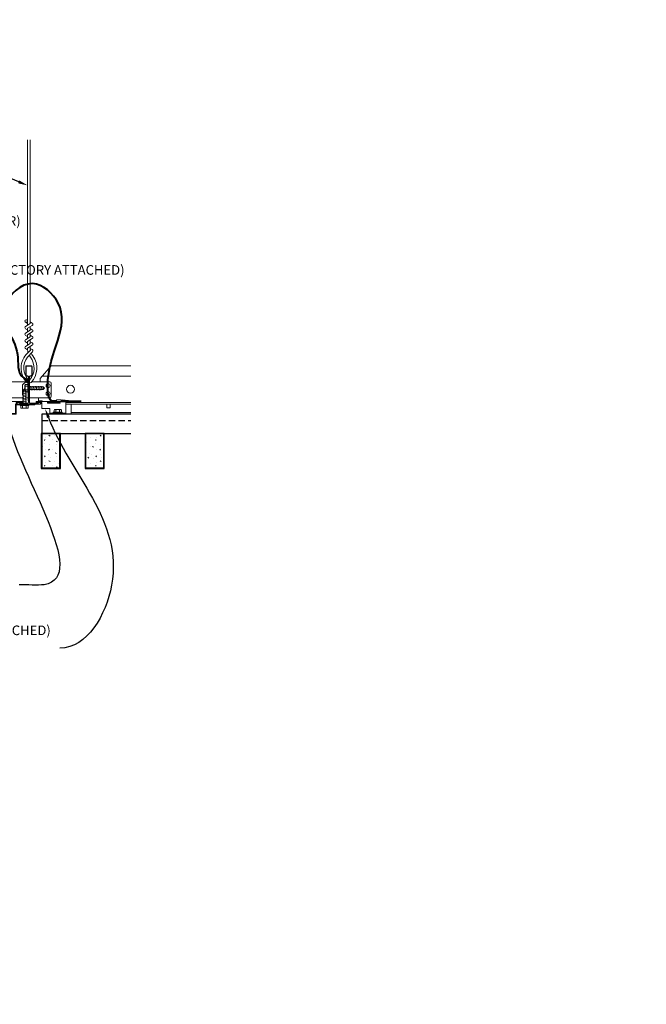
# Model space of a CAD drawing. Units: inches. Extents: x 0 to 3506, y 0 to 1152.
# Drawn here: x 2005 to 2029, y 410 to 449 of the extents above; entities that cross this region are included whole.
import ezdxf
from ezdxf import colors
from ezdxf.entities.mleader import LeaderData, LeaderLine
from ezdxf.enums import TextEntityAlignment as Align
from ezdxf.math import Vec2, Vec3

# ---------------------------------------------------------------- set-up
doc = ezdxf.new("R2010")
doc.units = ezdxf.units.IN
doc.header["$MEASUREMENT"] = 0
doc.linetypes.add('HIDDEN', pattern=[0.375, 0.25, -0.125])
for name, color, linetype, lineweight in [('Z-ANNO-NOTE', 7, 'Continuous', 35), ('Z-CLNG-SUSP', 3, 'Continuous', 18), ('Z-CLNG-TEES', 3, 'Continuous', 18), ('Z-CLNG-WOOD', 5, 'Continuous', 25), ('Z-CLNG-WOOD-PATT', 2, 'Continuous', 15)]:
    doc.layers.add(name, color=color, linetype=linetype, lineweight=lineweight)
doc.layers.add('Z-ANNO-NPLT', color=252, linetype='Continuous', lineweight=35, plot=False)
doc.styles.add('1-4', font='arial.ttf', dxfattribs={"height": 0.375})
doc.styles.get("Standard").update_dxf_attribs({"font": 'arial.ttf', "height": 0.09375})
pattern_1 = [(360, (1984.7239, 434.4183), (2e-16, 1), [0, -1]), (360, (1984.8439, 434.2583), (2e-16, 1), [0, -1]), (360, (1984.7939, 434.0183), (2e-16, 1), [0, -1]), (360, (1985.1439, 433.7883), (2e-16, 1), [0, -1]), (360, (1985.1139, 434.1483), (2e-16, 1), [0, -1]), (360, (1985.3839, 434.3883), (2e-16, 1), [0, -1]), (360, (1985.0339, 434.4583), (2e-16, 1), [0, -1]), (360, (1985.4539, 434.0483), (2e-16, 1), [0, -1]), (360, (1985.4039, 433.7283), (2e-16, 1), [0, -1]), (360, (1984.6639, 433.5783), (2e-16, 1), [0, -1]), (360, (1984.8439, 433.7783), (2e-16, 1), [0, -1]), (360, (1984.9839, 433.5883), (2e-16, 1), [0, -1]), (360, (1985.5939, 434.2283), (2e-16, 1), [0, -1]), (360, (1985.2739, 433.9783), (2e-16, 1), [0, -1]), (360, (1985.1939, 434.3083), (2e-16, 1), [0, -1]), (360, (1985.3639, 434.2183), (2e-16, 1), [0, -1]), (360, (1985.0039, 433.9483), (2e-16, 1), [0, -1]), (360, (1985.2839, 434.4883), (2e-16, 1), [0, -1]), (360, (1985.5939, 433.8983), (2e-16, 1), [0, -1]), (360, (1985.5639, 433.5983), (2e-16, 1), [0, -1]), (75.9638, (1984.81393, 434.11828), (-0.999998, -3.0000005), [0.04123, -4.081875]), (329.0362, (1984.98393, 434.32828), (-2.999998, 2.0000025), [0.05831, -5.772642]), (338.1986, (1985.27393, 434.09828), (3.0000003, -0.9999999), [0.053852, -5.331313]), (149.0362, (1985.28393, 433.61828), (2.999998, -2.0000025), [0.05831, -5.772642]), (53.1301, (1984.97393, 433.74828), (2.0000001, 3), [0.05, -4.95]), (315, (1985.5039, 434.4683), (1, -5e-16), [0.05657, -1.357645]), (101.3099, (1985.43393, 433.84828), (-0.9999976, 4.0000008), [0.05099, -5.04803]), (323.1301, (1984.69393, 433.88828), (3, -2.0000001), [0.05, -4.95]), (315, (1984.8139, 434.5183), (1, -5e-16), [0.042426, -1.371787])]

msp = doc.modelspace()

# ---------------------------------------------------------------- linework, layer by layer
at = {"layer": 'Z-CLNG-SUSP'}
for p, q in [((2004.977927, 434.097351), (2005.029857, 434.149281)), ((2004.977927, 433.524281), (2004.977927, 434.097351)), ((2005.004208, 434.097351), (2005.029857, 434.149281)), ((2005.081787, 434.097351), (2005.004208, 434.097351)), ((2005.081787, 434.097351), (2005.029857, 434.149281)), ((2005.081787, 433.524281), (2005.081787, 434.097351)), ((2004.947857, 434.008656), (2005.111857, 434.039906)), ((2004.947857, 433.946156), (2005.111857, 433.977406)), ((2004.947857, 433.883656), (2005.111857, 433.914906)), ((2004.947857, 433.821156), (2005.111857, 433.852406)), ((2004.947857, 433.758656), (2005.111857, 433.789906)), ((2004.947857, 433.696156), (2005.111857, 433.727406)), ((2004.855857, 433.491081), (2004.855857, 433.524281)), ((2005.203857, 433.524281), (2004.855857, 433.524281)), ((2005.203857, 433.491081), (2004.855857, 433.491081)), ((2004.88552, 433.402207), (2004.88552, 433.491081)), ((2004.91832, 433.383281), (2005.141395, 433.383281)), ((2004.947857, 433.633656), (2005.111857, 433.664906)), ((2004.947857, 433.571156), (2005.111857, 433.602406)), ((2004.957688, 433.491081), (2004.957688, 433.402207)), ((2005.102026, 433.491081), (2005.102026, 433.402207)), ((2005.174195, 433.491081), (2005.174195, 433.402207)), ((2005.203857, 433.491081), (2005.203857, 433.524281))]:
    msp.add_line(p, q, dxfattribs=at)
at = {"layer": 'Z-CLNG-SUSP', "flags": 128}
msp.add_lwpolyline([(2004.977927, 433.993031), (2004.977946, 433.99385), (2004.978, 433.994778), (2004.97809, 433.995812), (2004.978216, 433.996953), (2004.978378, 433.9982), (2004.978575, 433.999552), (2004.978809, 434.001008), (2004.979077, 434.002567), (2004.979381, 434.004228), (2004.979721, 434.00599), (2004.980094, 434.007851), (2004.980503, 434.00981), (2004.980946, 434.011866), (2004.981422, 434.014018), (2004.981933, 434.016263), (2004.982476, 434.018601), (2004.983053, 434.02103), (2004.983662, 434.023548), (2004.984303, 434.026153), (2004.984976, 434.028844), (2004.98568, 434.031618), (2004.986415, 434.034474), (2004.98718, 434.03741), (2004.987974, 434.040423), (2004.988798, 434.043512), (2004.98965, 434.046675), (2004.99053, 434.049909), (2004.991437, 434.053212), (2004.992371, 434.056581), (2004.993331, 434.060015), (2004.994316, 434.063511), (2004.995326, 434.067067), (2004.996361, 434.070679), (2004.997418, 434.074347), (2004.998498, 434.078066), (2004.999599, 434.081835), (2005.000722, 434.08565), (2005.001865, 434.08951), (2005.003027, 434.093411), (2005.004208, 434.097351)], dxfattribs=at)
at = {"layer": 'Z-CLNG-SUSP'}
msp.add_lwpolyline([(2005.431357, 433.524281), (2004.705357, 433.524281), (2004.705357, 433.152781), (2003.955357, 433.152781), (2003.955357, 433.176781), (2004.681357, 433.176781), (2004.681357, 433.548281), (2005.431357, 433.548281)], close=True, dxfattribs=at)
at = {"layer": 'Z-CLNG-SUSP', "extrusion": (0, 0, -1), "flags": 128}
for points in [[(-2004.957688, 433.402207), (-2004.940511, 433.388354), (-2004.921604, 433.385754), (-2004.902697, 433.388354), (-2004.88552, 433.402207)], [(-2005.102026, 433.402207), (-2005.067672, 433.388354), (-2005.029857, 433.385754), (-2004.992043, 433.388354), (-2004.957688, 433.402207)], [(-2005.174195, 433.402207), (-2005.157018, 433.388354), (-2005.13811, 433.385754), (-2005.119203, 433.388354), (-2005.102026, 433.402207)]]:
    msp.add_lwpolyline(points, dxfattribs=at)
at = {"layer": 'Z-CLNG-SUSP'}
for centre, start, end in [((2004.91832, 433.421167), 210.030108, 270), ((2005.141395, 433.421167), 270, 329.969892)]:
    msp.add_arc(centre, 0.037886, start, end, dxfattribs=at)
at = {"layer": 'Z-CLNG-TEES'}
for p, q in [((2005.642857, 434.548281), (2006.080357, 435.048281)), ((2006.080357, 435.048281), (2009.187142, 435.048281)), ((2005.189732, 434.367533), (2005.189732, 434.481118)), ((2005.642857, 434.423281), (2005.642857, 434.548281)), ((2005.724888, 434.642031), (2009.187142, 434.642031)), ((2004.392857, 434.423281), (2005.099006, 434.423281)), ((2004.955357, 434.298281), (2005.080357, 434.423281)), ((2004.955357, 433.923281), (2004.955357, 434.298281)), ((2005.099006, 434.423281), (2005.080357, 434.423281)), ((2005.099006, 434.423281), (2005.080357, 434.423281)), ((2006.017857, 434.423281), (2005.311709, 434.423281)), ((2006.080357, 433.860781), (2006.080357, 434.360781)), ((2004.977927, 433.798281), (2004.392857, 433.798281)), ((2004.955357, 433.923281), (2004.977927, 433.900711)), ((2005.081787, 433.798281), (2005.189732, 433.798281)), ((2005.189732, 433.798281), (2005.081787, 433.798281)), ((2005.220982, 433.798281), (2006.017857, 433.798281)), ((2005.580357, 433.652781), (2005.580357, 433.798281)), ((2005.580357, 433.673281), (2005.710233, 433.673281)), ((2005.580357, 433.610781), (2005.684344, 433.610781)), ((2005.684344, 433.610781), (2005.705357, 433.589768)), ((2005.710233, 433.673281), (2005.730733, 433.652781)), ((2005.924607, 433.610781), (2006.424607, 433.610781)), ((2006.643357, 433.610781), (2009.187142, 433.610781)), ((2006.643357, 433.548281), (2009.187142, 433.548281)), ((2006.862107, 433.152781), (2006.862107, 433.548281)), ((2006.862107, 433.215281), (2009.187142, 433.215281)), ((2006.862107, 433.152781), (2009.187142, 433.152781))]:
    msp.add_line(p, q, dxfattribs=at)
for points in [[(2005.627232, 433.606594), (2005.580357, 433.579531), (2005.252232, 433.579531, -0.414213562), (2005.220982, 433.610781), (2005.220982, 434.610781, -0.414213562), (2005.252232, 434.642031), (2005.299107, 434.642031, 0.414213562), (2005.330357, 434.673281), (2005.330357, 435.017031, 0.414213562), (2005.299107, 435.048281), (2005.111607, 435.048281, 0.414213562), (2005.080357, 435.017031), (2005.080357, 434.673281, 0.414213562), (2005.111607, 434.642031), (2005.158482, 434.642031, -0.414213562), (2005.189732, 434.610781), (2005.189732, 433.610781, -0.414213562), (2005.158482, 433.579531), (2004.830357, 433.579531), (2004.783482, 433.606594, 1.303225373), (2004.767857, 433.548281), (2005.642857, 433.548281, 1.303225373)], [(2005.158482, 434.6587), (2005.111607, 434.6587, -0.414213562), (2005.095982, 434.674325), (2005.095982, 435.018075, -0.414213562), (2005.111607, 435.0337), (2005.299107, 435.0337, -0.414213562), (2005.314732, 435.018075), (2005.314732, 434.674325, -0.414213562), (2005.299107, 434.6587), (2005.252232, 434.6587, 0.414213562), (2005.205357, 434.611825, 0.414213562)]]:
    msp.add_lwpolyline(points, format="xyb", close=True, dxfattribs=at)
msp.add_lwpolyline([(2008.250132, 433.548281), (2008.250132, 433.402781), (2008.375132, 433.402781), (2008.375132, 433.548281)], dxfattribs=at)
for centre, radius in [((2005.955357, 434.267031), 0.078125), ((2006.830357, 434.126406), 0.15625), ((2005.955357, 433.954531), 0.078125)]:
    msp.add_circle(centre, radius, dxfattribs=at)
for centre, start, end in [((2006.017857, 434.360781), 360, 90), ((2006.017857, 433.860781), 270, 0)]:
    msp.add_arc(centre, 0.0625, start, end, dxfattribs=at)
at = {"layer": 'Z-CLNG-WOOD', "linetype": 'HIDDEN'}
msp.add_line((2005.705357, 432.902781), (2009.187142, 432.902781), dxfattribs=at)
at = {"layer": 'Z-CLNG-WOOD'}
msp.add_lwpolyline([(2009.187142, 433.152781), (2005.705357, 433.152781), (2005.705357, 432.402781), (2009.187142, 432.402781)], dxfattribs=at)

# ---------------------------------------------------------------- texts
at = {"layer": 'Z-ANNO-NPLT'}
msp.add_text('3/4" THICK MEMBERS', height=132, rotation=32.8258798, dxfattribs=at).set_placement((1799.121241, 128.5579), align=Align.TOP_LEFT)

# ---------------------------------------------------------------- leaders
at = {"layer": 'Z-ANNO-NOTE'}
ml = msp.add_multileader_mtext('Standard', dxfattribs=at)
ml.set_content('HANGER WIRE (BY\\PSUBCONTRACTOR)', color=256, style='1-4')
ml.set_leader_properties()
ml.build(insert=Vec2(0, 0))
ml.multileader.update_dxf_attribs({"leader_type": 2, "text_right_attachment_type": 3, "dogleg_length": 0.36, "arrow_head_size": 0.375, "scale": 4})
ctx = ml.context
ctx.base_point, ctx.scale, ctx.char_height, ctx.arrow_head_size, ctx.landing_gap_size, ctx.plane_origin = Vec3(1992.208403, 445.399831), 4, 0.375, 0.375, 0.36, Vec3(2001.91009, 442.095725)
ctx.right_attachment, ctx.text_align_type = 3, 2
notes = []
notes.append((ctx, [(0, (1, 1, 0), (1999.273588, 444.761786), (-1, 0), 1.44, [(0, [(2005.153057, 442.095725), (1998.433747, 444.761786)], 0, [])])]))
ctx.mtext.insert, ctx.mtext.alignment, ctx.mtext.flow_direction = Vec3(1997.473588, 445.642456), 3, 5
for ctx, leaders in notes:
    for number, flags, end, landing, length, lines in leaders:
        leader = LeaderData()
        leader.index, (leader.has_last_leader_line, leader.has_dogleg_vector, leader.attachment_direction) = number, flags
        leader.last_leader_point, leader.dogleg_vector, leader.dogleg_length = Vec3(end), Vec3(landing), length
        for number, points, colour, breaks in lines:
            line = LeaderLine()
            line.index, line.vertices, line.color, line.breaks = number, Vec3.list(points), colors.encode_raw_color(colour), breaks
            leader.lines.append(line)
        ctx.leaders.append(leader)

# ---------------------------------------------------------------- next in the draw order: leaders
ml = msp.add_multileader_mtext('Standard', dxfattribs=at)
ml.set_content('15/16" T-BAR CROSSTEE (TYP; BY SUBCONTRACTOR)', color=256)
ml.set_leader_properties()
ml.build(insert=Vec2(0, 0))
ml.multileader.update_dxf_attribs({"leader_type": 2, "text_right_attachment_type": 3, "dogleg_length": 0.36, "arrow_head_size": 0.375, "scale": 4})
ctx = ml.context
ctx.base_point, ctx.scale, ctx.char_height, ctx.arrow_head_size, ctx.landing_gap_size, ctx.plane_origin = Vec3(1992.000211, 440.651067), 4, 0.375, 0.375, 0.36, Vec3(1990.645304, 440.164398)
ctx.right_attachment = 3
notes = []
notes.append((ctx, [(0, (1, 1, 0), (1990.560211, 440.651067), (1, 0), 1.44, [(0, [(1990.645304, 435.048281), (1990.77883, 440.651067)], 0, [])])]))
ctx.mtext.insert, ctx.mtext.width, ctx.mtext.flow_direction = Vec3(1992.360211, 440.893692), 7.2984255, 5
ctx.mtext.has_bg_fill, ctx.mtext.bg_color, ctx.mtext.bg_scale_factor, ctx.mtext.bg_transparency, ctx.mtext.use_window_bg_color = 1, -1023410167, 1.5, 0, 1
ml = msp.add_multileader_mtext('Standard', dxfattribs=at)
ml.set_content('FIELD RIPPED AS REQUIRED (BY SUBCONTRACTOR)', color=256)
ml.set_leader_properties()
ml.build(insert=Vec2(0, 0))
ml.multileader.update_dxf_attribs({"leader_type": 2, "text_right_attachment_type": 3, "dogleg_length": 0.36, "arrow_head_size": 0.375, "scale": 4})
ctx = ml.context
ctx.base_point, ctx.scale, ctx.char_height, ctx.arrow_head_size, ctx.landing_gap_size, ctx.plane_origin = Vec3(1985.52265, 429.680046), 4, 0.375, 0.375, 0.36, Vec3(1988.978894, 426.138399)
ctx.right_attachment = 3
notes.append((ctx, [(0, (1, 1, 0), (1984.08265, 429.680046), (1, 0), 1.44, [(0, [(1981.6875, 432.777781), (1984.301269, 429.680046)], 0, [])])]))
ctx.mtext.insert, ctx.mtext.width, ctx.mtext.flow_direction = Vec3(1985.88265, 429.922671), 7.62750067, 5
ctx.mtext.has_bg_fill, ctx.mtext.bg_color, ctx.mtext.bg_scale_factor, ctx.mtext.bg_transparency, ctx.mtext.use_window_bg_color = 1, -1023410167, 1.5, 0, 1
for ctx, leaders in notes:
    for number, flags, end, landing, length, lines in leaders:
        leader = LeaderData()
        leader.index, (leader.has_last_leader_line, leader.has_dogleg_vector, leader.attachment_direction) = number, flags
        leader.last_leader_point, leader.dogleg_vector, leader.dogleg_length = Vec3(end), Vec3(landing), length
        for number, points, colour, breaks in lines:
            line = LeaderLine()
            line.index, line.vertices, line.color, line.breaks = number, Vec3.list(points), colors.encode_raw_color(colour), breaks
            leader.lines.append(line)
        ctx.leaders.append(leader)

# ---------------------------------------------------------------- next in the draw order: leaders
ml = msp.add_multileader_mtext('Standard', dxfattribs=at)
ml.set_content('15/16" HD T-BAR STIFFENER (TYP; FACTORY ATTACHED)', color=256)
ml.set_leader_properties()
ml.build(insert=Vec2(0, 0))
ml.multileader.update_dxf_attribs({"leader_type": 2, "text_right_attachment_type": 3, "dogleg_length": 0.36, "arrow_head_size": 0.375, "scale": 4})
ctx = ml.context
ctx.base_point, ctx.scale, ctx.char_height, ctx.arrow_head_size, ctx.landing_gap_size, ctx.plane_origin = Vec3(1995.335164, 438.736328), 4, 0.375, 0.375, 0.36, Vec3(1993.980258, 438.249659)
ctx.right_attachment = 3
notes = []
notes.append((ctx, [(0, (1, 1, 0), (1993.895164, 438.736328), (1, 0), 1.44, [(0, [(1994.361167, 433.366484), (1993.880707, 438.173632)], 0, [])])]))
ctx.mtext.insert, ctx.mtext.width, ctx.mtext.flow_direction = Vec3(1995.695164, 438.978953), 7.31905389, 5
ctx.mtext.has_bg_fill, ctx.mtext.bg_color, ctx.mtext.bg_scale_factor, ctx.mtext.bg_transparency, ctx.mtext.use_window_bg_color = 1, -1023410167, 1.5, 0, 1
for ctx, leaders in notes:
    for number, flags, end, landing, length, lines in leaders:
        leader = LeaderData()
        leader.index, (leader.has_last_leader_line, leader.has_dogleg_vector, leader.attachment_direction) = number, flags
        leader.last_leader_point, leader.dogleg_vector, leader.dogleg_length = Vec3(end), Vec3(landing), length
        for number, points, colour, breaks in lines:
            line = LeaderLine()
            line.index, line.vertices, line.color, line.breaks = number, Vec3.list(points), colors.encode_raw_color(colour), breaks
            leader.lines.append(line)
        ctx.leaders.append(leader)

# ---------------------------------------------------------------- next in the draw order: linework, layer by layer
at = {"layer": 'Z-CLNG-SUSP'}
for p, q in [((2005.048732, 434.061743), (2005.048732, 434.284819)), ((2005.156532, 434.317619), (2005.067658, 434.317619)), ((2005.156532, 434.24545), (2005.067658, 434.24545)), ((2005.156532, 434.101112), (2005.067658, 434.101112)), ((2005.156532, 434.347281), (2005.156532, 433.999281)), ((2005.156532, 434.347281), (2005.189732, 434.347281)), ((2005.189732, 434.347281), (2005.189732, 433.999281)), ((2005.220982, 434.225211), (2005.762802, 434.225211)), ((2005.220982, 434.121351), (2005.762802, 434.121351)), ((2005.236607, 434.091281), (2005.267857, 434.255281)), ((2005.299107, 434.091281), (2005.330357, 434.255281)), ((2005.361607, 434.091281), (2005.392857, 434.255281)), ((2005.424107, 434.091281), (2005.455357, 434.255281)), ((2005.486607, 434.091281), (2005.517857, 434.255281)), ((2005.549107, 434.091281), (2005.580357, 434.255281)), ((2005.611607, 434.091281), (2005.642857, 434.255281)), ((2005.674107, 434.091281), (2005.705357, 434.255281)), ((2005.762802, 434.225211), (2005.814732, 434.173281)), ((2005.762802, 434.225211), (2005.762802, 434.147632)), ((2005.762802, 434.147632), (2005.814732, 434.173281)), ((2005.762802, 434.121351), (2005.814732, 434.173281)), ((2005.067658, 434.028943), (2005.156532, 434.028943)), ((2005.156532, 433.999281), (2005.189732, 433.999281)), ((2005.924607, 433.610781), (2006.424607, 433.610781))]:
    msp.add_line(p, q, dxfattribs=at)
at = {"layer": 'Z-CLNG-SUSP', "lineweight": 40}
msp.add_line((2006.468357, 433.658889), (2007.249607, 433.658889), dxfattribs=at)
at = {"layer": 'Z-CLNG-SUSP', "extrusion": (0, 0, -1), "flags": 128}
for points in [[(-2005.067658, 434.317619), (-2005.053805, 434.300441), (-2005.051205, 434.281534), (-2005.053805, 434.262627), (-2005.067658, 434.24545)], [(-2005.067658, 434.24545), (-2005.053805, 434.211096), (-2005.051205, 434.173281), (-2005.053805, 434.135466), (-2005.067658, 434.101112)], [(-2005.067658, 434.101112), (-2005.053805, 434.083935), (-2005.051205, 434.065028), (-2005.053805, 434.04612), (-2005.067658, 434.028943)]]:
    msp.add_lwpolyline(points, dxfattribs=at)
at = {"layer": 'Z-CLNG-SUSP', "flags": 128}
msp.add_lwpolyline([(2005.658482, 434.121351), (2005.659301, 434.121369), (2005.660229, 434.121423), (2005.661263, 434.121514), (2005.662405, 434.12164), (2005.663652, 434.121802), (2005.665004, 434.121999), (2005.666459, 434.122233), (2005.668018, 434.122501), (2005.669679, 434.122805), (2005.671441, 434.123144), (2005.673302, 434.123518), (2005.675261, 434.123927), (2005.677317, 434.12437), (2005.679469, 434.124846), (2005.681715, 434.125357), (2005.684053, 434.1259), (2005.686481, 434.126477), (2005.688999, 434.127086), (2005.691604, 434.127727), (2005.694295, 434.1284), (2005.697069, 434.129104), (2005.699925, 434.129838), (2005.702861, 434.130603), (2005.705875, 434.131398), (2005.708964, 434.132221), (2005.712126, 434.133073), (2005.71536, 434.133953), (2005.718663, 434.134861), (2005.722032, 434.135795), (2005.725466, 434.136755), (2005.728962, 434.13774), (2005.732518, 434.13875), (2005.73613, 434.139784), (2005.739798, 434.140842), (2005.743517, 434.141922), (2005.747286, 434.143023), (2005.751101, 434.144146), (2005.754961, 434.145289), (2005.758862, 434.146451), (2005.762802, 434.147632)], dxfattribs=at)
at = {"layer": 'Z-CLNG-SUSP'}
for points in [[(2006.468357, 433.652781), (2006.468357, 433.714781), (2006.280857, 433.714781), (2006.280857, 433.652781)], [(2006.424607, 433.652781), (2006.424607, 433.590281), (2005.924607, 433.590281), (2005.924607, 433.652781)]]:
    msp.add_lwpolyline(points, dxfattribs=at)
at = {"layer": 'Z-CLNG-SUSP', "lineweight": 40}
msp.add_lwpolyline([(2006.749607, 433.658889), (2006.499607, 433.690139), (2006.499607, 433.658889)], dxfattribs=at)
at = {"layer": 'Z-CLNG-SUSP'}
for centre, start, end in [((2005.086618, 434.284819), 120.030108, 180), ((2005.086618, 434.061743), 180, 239.969892)]:
    msp.add_arc(centre, 0.037886, start, end, dxfattribs=at)
at = {"layer": 'Z-CLNG-SUSP', "lineweight": 40}
msp.add_open_spline([(2006.280857, 433.658889), (2006.263944, 433.658615), (2006.224837, 433.657982), (2005.971235, 433.644535), (2005.773832, 435.498877), (2007.190604, 436.869205), (2005.331539, 438.65076), (2004.101376, 437.565668), (2004.331909, 436.388855), (2004.886307, 435.61256), (2004.709224, 434.689094), (2005.117013, 434.516486), (2005.195959, 434.355268), (2005.184452, 434.07531), (2005.187529, 433.841053), (2005.189732, 433.673281)], degree=3, knots=[0, 0, 0, 0, 0.051075501, 0.11809734, 0.733372356, 4.02441236, 5.281612036, 6.629991214, 7.584522631, 8.624905984, 9.539741188, 9.730447747, 9.852493176, 10.052851013, 10.558440949, 10.558440949, 10.558440949, 10.558440949], dxfattribs=at)
at = {"layer": 'Z-CLNG-TEES'}
for p, q in [((2005.153057, 436.822609), (2005.129123, 436.83806)), ((2005.153057, 436.703158), (2005.074445, 436.748921))]:
    msp.add_line(p, q, dxfattribs=at)
for points in [[(2005.071304, 436.583972), (2005.257657, 436.699825), (2005.257657, 443.871506)], [(2005.153057, 436.634797), (2005.153057, 443.871506)], [(2005.071304, 436.323972), (2005.257657, 436.439825), (2005.257657, 436.576659)], [(2005.071304, 436.063972), (2005.257657, 436.179825), (2005.257657, 436.316659)], [(2005.071304, 435.803972), (2005.257657, 435.919825), (2005.257657, 436.056659)]]:
    msp.add_lwpolyline(points, dxfattribs=at)
for points in [[(2005.153057, 436.449792), (2005.074445, 436.495555, -0.579286609), (2005.075033, 436.586291)], [(2005.257657, 436.761718), (2005.336269, 436.715956, -0.565349132), (2005.33757, 436.62634), (2005.153057, 436.511631), (2005.153057, 436.374797)], [(2005.153057, 436.114797), (2005.153057, 436.251631), (2005.33757, 436.36634, 0.565349132), (2005.336269, 436.455956), (2005.257657, 436.501718)], [(2005.153057, 436.189792), (2005.074445, 436.235555, -0.579286609), (2005.075033, 436.326291)], [(2005.153057, 435.929792), (2005.074445, 435.975555, -0.579286609), (2005.075033, 436.066291)], [(2005.257657, 436.241718), (2005.336269, 436.195956, -0.565349132), (2005.33757, 436.10634), (2005.153057, 435.991631), (2005.153057, 435.854797)], [(2005.257657, 435.796659), (2005.257657, 435.726033, 0.034909522), (2005.26252, 435.656469), (2005.153057, 435.537831, 0.421221583), (2005.122732, 434.397755, 0.150322581), (2005.189732, 434.367533)], [(2005.257676, 435.721707), (2005.336269, 435.675956, -0.47961221), (2005.348395, 435.595291), (2005.153057, 435.383581, 0.368497477), (2005.182237, 434.487156, 0.077459836), (2005.189732, 434.481118)], [(2005.075033, 435.806291, 0.579286609), (2005.074445, 435.715555), (2005.153057, 435.669792)], [(2005.257657, 435.981718), (2005.336269, 435.935956, -0.565349132), (2005.33757, 435.84634), (2005.153057, 435.731631), (2005.153057, 435.690644, 0.067528088), (2005.171132, 435.557421)], [(2005.220982, 434.481118, 0.077459836), (2005.228477, 434.487156, 0.366440948), (2005.260219, 435.381325, -0.041413731), (2005.214613, 435.450296)], [(2005.220982, 434.367533, 0.150322581), (2005.287982, 434.397755, 0.367662255), (2005.356177, 435.428017, -0.062856539), (2005.29472, 435.537117)]]:
    msp.add_lwpolyline(points, format="xyb", dxfattribs=at)
msp.add_circle((2005.100757, 436.79412), 0.0523, dxfattribs=at)

# ---------------------------------------------------------------- next in the draw order: leaders
at = {"layer": 'Z-ANNO-NOTE'}
ml = msp.add_multileader_mtext('Standard', dxfattribs=at)
ml.set_content('LIFT & LOCK DOUBLE STEP CLIP  (TYP; FACTORY ATTACHED)', color=256)
ml.set_leader_properties()
ml.build(insert=Vec2(0, 0))
ml.multileader.update_dxf_attribs({"leader_type": 2, "text_right_attachment_type": 3, "dogleg_length": 0.36, "arrow_head_size": 0.375, "scale": 4})
ctx = ml.context
ctx.base_point, ctx.scale, ctx.char_height, ctx.arrow_head_size, ctx.landing_gap_size, ctx.plane_origin = Vec3(1997.492368, 424.65072), 4, 0.375, 0.375, 0.36, Vec3(2005.850803, 424.91549)
ctx.right_attachment, ctx.text_align_type = 3, 2
notes = []
notes.append((ctx, [(0, (1, 1, 0), (2007.859138, 424.012418), (-1, 0), 1.44, [(0, [(2005.836017, 433.371781), (2008.43707, 426.465331)], 0, [])])]))
ctx.mtext.insert, ctx.mtext.width, ctx.mtext.alignment, ctx.mtext.flow_direction = Vec3(2006.059138, 424.893344), 8.6400835, 3, 5
ctx.mtext.has_bg_fill, ctx.mtext.bg_color, ctx.mtext.bg_scale_factor, ctx.mtext.bg_transparency, ctx.mtext.use_window_bg_color = 1, -1023410167, 1.5, 0, 1
for ctx, leaders in notes:
    for number, flags, end, landing, length, lines in leaders:
        leader = LeaderData()
        leader.index, (leader.has_last_leader_line, leader.has_dogleg_vector, leader.attachment_direction) = number, flags
        leader.last_leader_point, leader.dogleg_vector, leader.dogleg_length = Vec3(end), Vec3(landing), length
        for number, points, colour, breaks in lines:
            line = LeaderLine()
            line.index, line.vertices, line.color, line.breaks = number, Vec3.list(points), colors.encode_raw_color(colour), breaks
            leader.lines.append(line)
        ctx.leaders.append(leader)

# ---------------------------------------------------------------- next in the draw order: hatches: boundary and pattern name
at = {"layer": 'Z-CLNG-WOOD-PATT'}
h = msp.add_hatch(dxfattribs=at)
h.set_pattern_fill('PARTICLEBOARD', color=256)
h.set_pattern_definition(pattern_1)
h.paths.add_polyline_path([(2006.406256, 432.402778), (2005.718756, 432.402778), (2005.718756, 431.059028), (2006.406256, 431.059028)])
h = msp.add_hatch(dxfattribs=at)
h.set_pattern_fill('PARTICLEBOARD', color=256)
h.set_pattern_definition(pattern_1)
h.paths.add_polyline_path([(2008.120542, 432.402778), (2007.433042, 432.402778), (2007.433042, 431.059028), (2008.120542, 431.059028)])

# ---------------------------------------------------------------- next in the draw order: linework, layer by layer
at = {"layer": 'Z-CLNG-SUSP'}
for p, q in [((2006.21932, 433.335781), (2006.442395, 433.335781)), ((2006.643357, 433.194781), (2006.018357, 433.194781)), ((2006.504857, 433.227981), (2006.156857, 433.227981)), ((2006.156857, 433.227981), (2006.156857, 433.194781)), ((2006.504857, 433.194781), (2006.156857, 433.194781)), ((2006.18652, 433.316855), (2006.18652, 433.227981)), ((2006.258688, 433.227981), (2006.258688, 433.316855)), ((2006.403026, 433.227981), (2006.403026, 433.316855)), ((2006.475195, 433.227981), (2006.475195, 433.316855)), ((2006.504857, 433.227981), (2006.504857, 433.194781))]:
    msp.add_line(p, q, dxfattribs=at)
for points in [[(2003.580357, 433.152781), (2004.705357, 433.152781), (2004.705357, 433.610781), (2004.955357, 433.610781), (2004.955357, 433.652781), (2003.580357, 433.652781)], [(2006.643357, 433.152781), (2006.018357, 433.152781), (2006.018357, 433.371781), (2005.705357, 433.371781), (2005.705357, 433.610781), (2005.493357, 433.610781), (2005.493357, 433.652781), (2006.643357, 433.652781)]]:
    msp.add_lwpolyline(points, close=True, dxfattribs=at)
at = {"layer": 'Z-CLNG-SUSP', "extrusion": (0, 0, -1), "flags": 128}
for points in [[(-2006.258688, 433.316855), (-2006.241511, 433.330708), (-2006.222604, 433.333308), (-2006.203697, 433.330708), (-2006.18652, 433.316855)], [(-2006.403026, 433.316855), (-2006.368672, 433.330708), (-2006.330857, 433.333308), (-2006.293043, 433.330708), (-2006.258688, 433.316855)], [(-2006.475195, 433.316855), (-2006.458018, 433.330708), (-2006.43911, 433.333308), (-2006.420203, 433.330708), (-2006.403026, 433.316855)]]:
    msp.add_lwpolyline(points, dxfattribs=at)
at = {"layer": 'Z-CLNG-SUSP'}
for centre, start, end in [((2006.21932, 433.297895), 90, 149.969892), ((2006.442395, 433.297895), 30.030108, 90)]:
    msp.add_arc(centre, 0.037886, start, end, dxfattribs=at)
at = {"layer": 'Z-CLNG-WOOD'}
for points in [[(2005.687506, 431.027778), (2006.437506, 431.027778), (2006.437506, 432.402778), (2005.687506, 432.402778)], [(2007.401792, 431.027778), (2008.151792, 431.027778), (2008.151792, 432.402778), (2007.401792, 432.402778)]]:
    msp.add_lwpolyline(points, close=True, dxfattribs=at)
at = {"layer": 'Z-CLNG-WOOD-PATT'}
for p, q in [((2005.718756, 432.402778), (2005.718756, 431.059028)), ((2006.406256, 431.059028), (2006.406256, 432.402778)), ((2007.433042, 432.402778), (2007.433042, 431.059028)), ((2008.120542, 431.059028), (2008.120542, 432.402778)), ((2005.687506, 431.059028), (2006.437506, 431.059028)), ((2007.401792, 431.059028), (2008.151792, 431.059028))]:
    msp.add_line(p, q, dxfattribs=at)

# ---------------------------------------------------------------- next in the draw order: leaders
at = {"layer": 'Z-ANNO-NOTE'}
ml = msp.add_multileader_mtext('Standard', dxfattribs=at)
ml.set_content('9WOOD SAFETY CLIP (FACTORY ATTACHED) ', color=256, style='1-4')
ml.set_leader_properties()
ml.build(insert=Vec2(0, 0))
ml.multileader.update_dxf_attribs({"leader_type": 2, "text_right_attachment_type": 3, "dogleg_length": 0.36, "arrow_head_size": 0.375, "scale": 4})
ctx = ml.context
ctx.base_point, ctx.scale, ctx.char_height, ctx.arrow_head_size, ctx.landing_gap_size, ctx.plane_origin = Vec3(1998.335811, 427.126551), 4, 0.375, 0.375, 0.36, Vec3(1999.548452, 422.574287)
ctx.right_attachment, ctx.text_align_type = 3, 2
notes = []
notes.append((ctx, [(0, (1, 1, 0), (2006.265849, 426.48825), (-1, 0), 1.44, [(0, [(2004.318357, 433.16632), (2005.798634, 426.489821)], 0, [])])]))
ctx.mtext.insert, ctx.mtext.width, ctx.mtext.alignment, ctx.mtext.flow_direction = Vec3(2004.465849, 427.369176), 6.06272067, 3, 5
for ctx, leaders in notes:
    for number, flags, end, landing, length, lines in leaders:
        leader = LeaderData()
        leader.index, (leader.has_last_leader_line, leader.has_dogleg_vector, leader.attachment_direction) = number, flags
        leader.last_leader_point, leader.dogleg_vector, leader.dogleg_length = Vec3(end), Vec3(landing), length
        for number, points, colour, breaks in lines:
            line = LeaderLine()
            line.index, line.vertices, line.color, line.breaks = number, Vec3.list(points), colors.encode_raw_color(colour), breaks
            leader.lines.append(line)
        ctx.leaders.append(leader)

doc.saveas('drawing.dxf')
